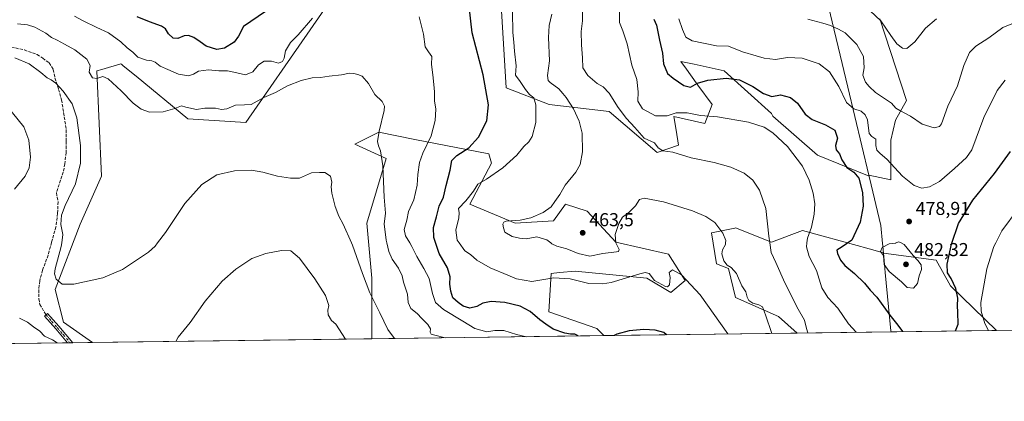
# Model space of a CAD drawing. Units: metres. Extents: x 590514 to 593972, y 4719770 to 4722128.
# Drawn here: x 592874 to 593402, y 4719770 to 4719974 of the extents above; entities that cross this region are included whole.
import ezdxf

# ---------------------------------------------------------------- set-up
doc = ezdxf.new("R2010")
doc.units = ezdxf.units.M
doc.header["$MEASUREMENT"] = 0
doc.linetypes.add('DGN Style 3', pattern=[2.307223458686699, 1.648016756204785, -0.6592067024819142])
doc.linetypes.add('DGN Style 4', pattern=[2.6384748266838614, 1.318413404963828, -0.6592067024819142, 0.001648016756204785, -0.6592067024819142])
for name, color, linetype, lineweight in [('Camino Cxs', 7, 'Continuous', 0), ('Camino eje', 30, 'DGN Style 4', 13), ('Comarca CxS', 21, 'Continuous', 0), ('Comunidad Autónoma CxS', 142, 'Continuous', 0), ('Cultivos herbáceos CxS', 92, 'Continuous', 0), ('Curva de nivel maestra', 30, 'Continuous', 30), ('Curva de nivel normal', 30, 'Continuous', 0), ('Matorral CxS', 135, 'Continuous', 0), ('Municipio', 91, 'Continuous', 13), ('Municipio CxS', 4, 'Continuous', 0), ('Provincia CxS', 1, 'Continuous', 0), ('Punto de cota en terreno', 7, 'Continuous', 0), ('Rótulo de punto de cota en terreno', 7, 'Continuous', 0), ('Senda', 7, 'DGN Style 3', 0), ('Suelo desnudo CxS', 253, 'Continuous', 0)]:
    doc.layers.add(name, color=color, linetype=linetype, lineweight=lineweight)
doc.styles.add('Style-Arial', font='txt')

# ---------------------------------------------------------------- blocks, each defined once
blk = doc.blocks.new('*U8')
at = {"layer": 'Matorral CxS', "color": 135, "linetype": 'Continuous', "lineweight": 0}
for points in [[(593115.4040000001, 4719875.3223, 454.6432999999961), (593139.7633999997, 4719865.059900001, 459.978099999993), (593160.2790000001, 4719866.3431, 460.5736999999936), (593166.6881999997, 4719875.321900001, 460.5671000000002), (593178.2281, 4719871.473300001, 461.5443999999989), (593193.6134000003, 4719854.797300001, 460.5902999999962), (593221.8197999997, 4719848.3825, 456.492499999993), (593230.7960999999, 4719834.272700001, 454.811400000006), (593223.1032999996, 4719827.8585, 453.6202999999951), (593210.2813999997, 4719835.5559, 454.7470999999932), (593171.8175999997, 4719839.404100001, 456.3464999999997), (593163.4914999995, 4719838.5711, 455.9002999999939), (593158.9952999996, 4719838.121099999, 456.0927999999985), (593157.7131000003, 4719817.597300001, 451.0124000000069), (593183.3558, 4719808.617900001, 451.1195000000008), (593187.1738, 4719804.797800001, 450.7602999999945), (593062.8355, 4719803.143100001, 432.4723999999987), (593062.8360000001, 4719835.5579, 435.5335000000051), (593060.2715999996, 4719865.060699999, 436.9364999999962), (593070.5698999995, 4719899.641100001, 440.2277000000031), (593053.8620999996, 4719907.3915, 438.1154999999999), (593059.1785000004, 4719910.0515, 438.6820000000008), (593066.6830000002, 4719913.806100001, 439.7036999999983), (593085.9153000005, 4719909.956900001, 443.1410999999935), (593125.6617999999, 4719902.2597, 452.0084000000061), (593126.9435999999, 4719897.1271, 453.6444999999949)], [(593257.7218000004, 4719862.4937, 461.4023000000016), (593276.9537000004, 4719854.7963, 465.0397999999987), (593293.6212999999, 4719861.2097, 468.5203000000038), (593324.7207000004, 4719852.4967, 475.7804000000033), (593326.0427000001, 4719852.126300001, 476.0430999999954), (593336.8816999998, 4719849.0897, 478.6429000000062), (593336.8971999995, 4719848.9319, 478.6791999999987), (593365.1971000005, 4719845.1987, 477.4728000000032), (593372.8443, 4719831.426300001, 476.5054999999993), (593397.4560000002, 4719807.596200001, 467.9814000000042), (593290.7561999997, 4719806.176200001, 463.1459999999934), (593280.7984999996, 4719815.030900001, 461.5084999999963), (593257.7211999996, 4719825.2929, 457.9450999999972), (593253.8743000003, 4719840.686100001, 458.9274000000005), (593247.4634999996, 4719843.2509, 457.9667999999947), (593244.8986000001, 4719859.927100001, 459.0657999999967), (593257.3185000002, 4719862.4121, 461.3187000000034), (593257.3228000002, 4719862.412900001, 461.3196000000025), (593257.3268999998, 4719862.413699999, 461.3205000000017)]]:
    blk.add_polyline3d(points, close=True, dxfattribs=at)
blk = doc.blocks.new('*U12')
at = {"layer": 'Cultivos herbáceos CxS', "color": 92, "linetype": 'Continuous', "lineweight": 0}
for points in [[(593625.9709999999, 4719810.6372, 459.6913999999961), (593397.4560000002, 4719807.596200001, 467.9814000000042), (593372.8443, 4719831.426300001, 476.5054999999993), (593365.1971000005, 4719845.1987, 477.4728000000032), (593336.8971999995, 4719848.9319, 478.6791999999987), (593336.8816999998, 4719849.0897, 478.6429000000062), (593326.0427000001, 4719852.126300001, 476.0430999999954), (593324.7207000004, 4719852.4967, 475.7804000000033), (593293.6212999999, 4719861.2097, 468.5203000000038), (593276.9537000004, 4719854.7963, 465.0397999999987), (593257.7218000004, 4719862.4937, 461.4023000000016), (593257.3268999998, 4719862.413699999, 461.3205000000017), (593257.3228000002, 4719862.412900001, 461.3196000000025), (593257.3185000002, 4719862.4121, 461.3187000000034), (593244.8986000001, 4719859.927100001, 459.0657999999967), (593247.4634999996, 4719843.2509, 457.9667999999947), (593253.8743000003, 4719840.686100001, 458.9274000000005), (593257.7211999996, 4719825.2929, 457.9450999999972), (593280.7984999996, 4719815.030900001, 461.5084999999963), (593290.7561999997, 4719806.176200001, 463.1459999999934), (593187.1738, 4719804.797800001, 450.7602999999945), (593183.3558, 4719808.617900001, 451.1195000000008), (593157.7131000003, 4719817.597300001, 451.0124000000069), (593158.9952999996, 4719838.121099999, 456.0927999999985), (593163.4914999995, 4719838.5711, 455.9002999999939), (593171.8175999997, 4719839.404100001, 456.3464999999997), (593210.2813999997, 4719835.5559, 454.7470999999932), (593223.1032999996, 4719827.8585, 453.6202999999951), (593230.7960999999, 4719834.272700001, 454.811400000006), (593221.8197999997, 4719848.3825, 456.492499999993), (593193.6134000003, 4719854.797300001, 460.5902999999962), (593178.2281, 4719871.473300001, 461.5443999999989), (593166.6881999997, 4719875.321900001, 460.5671000000002), (593160.2790000001, 4719866.3431, 460.5736999999936), (593139.7633999997, 4719865.059900001, 459.978099999993), (593115.4040000001, 4719875.3223, 454.6432999999961), (593126.9435999999, 4719897.1271, 453.6444999999949), (593125.6617999999, 4719902.2597, 452.0084000000061), (593085.9153000005, 4719909.956900001, 443.1410999999935), (593066.6830000002, 4719913.806100001, 439.7036999999983), (593059.1785000004, 4719910.0515, 438.6820000000008), (593053.8620999996, 4719907.3915, 438.1154999999999), (593070.5698999995, 4719899.641100001, 440.2277000000031), (593060.2715999996, 4719865.060699999, 436.9364999999962), (593062.8360000001, 4719835.5579, 435.5335000000051), (593062.8355, 4719803.143100001, 432.4723999999987), (592913.3496000003, 4719801.1538, 432.7780999999959), (592897.8548999997, 4719812.0385, 432.2728000000062), (592893.2768999999, 4719829.4989, 434.2716999999975), (592906.6639, 4719864.5187, 436.2960000000021), (592918.2032000005, 4719890.1733, 437.281799999997), (592915.6398999998, 4719946.6139, 440.0090999999957), (592918.3202999998, 4719947.418500001, 440.6839000000036), (592928.4607999995, 4719950.462099999, 442.1141000000061), (592928.9892999995, 4719950.028100001, 442.104800000001), (592929.8151000004, 4719949.3499, 442.0875999999989), (592936.6231000006, 4719943.754699999, 441.9076999999961), (592964.3602, 4719920.958699999, 439.5694999999978), (592995.3493999997, 4719918.9749, 438.0084999999963), (593064.3685999997, 4720018.4473, 449.8692000000011)], [(593129.3387000002, 4720028.908700001, 455.8668000000035), (593134.8850999996, 4719937.632300001, 451.7617000000028), (593157.9641000004, 4719928.653100001, 456.4189999999944), (593190.0176999997, 4719924.804500001, 463.772100000002), (593215.6595000001, 4719902.9965, 464.1637999999948), (593227.1995000001, 4719906.8453, 466.7168999999994), (593225.8705000002, 4719914.821699999, 468.8000000000029), (593224.6338000001, 4719922.238100001, 470.334799999997), (593241.3025000002, 4719918.3891, 469.4572000000044), (593245.1498999996, 4719928.652100001, 472.7195999999968), (593237.4562999997, 4719938.914100001, 475.2372999999934), (593230.5701000001, 4719948.757300001, 476.9241999999941), (593229.3860999999, 4719950.4495, 476.9470000000001), (593228.4823000003, 4719951.7413, 476.9418000000006), (593235.5268999999, 4719950.174900001, 477.3062000000064), (593251.5610999997, 4719946.610099999, 476.457899999994), (593276.9188000001, 4719923.7753, 472.0063999999985), (593277.7392999995, 4719922.339299999, 471.7348999999958), (593301.5903000003, 4719901.565300001, 471.5739000000031), (593329.1851000005, 4719890.1589, 476.1285999999964), (593329.056, 4719890.7029, 476.1984999999986), (593329.0417, 4719890.7621, 476.2060999999958), (593329.0409000004, 4719890.7653, 476.2065000000002), (593340.9309, 4719888.2631, 478.1432999999961), (593340.9313000003, 4719909.521700001, 481.4410999999964), (593343.2927999999, 4719920.1511, 483.0510000000068), (593349.1988000004, 4719930.781099999, 487.8476999999984), (593335.0262000002, 4719974.479699999, 489.9152999999933)]]:
    blk.add_polyline3d(points, dxfattribs=at)
blk = doc.blocks.new('5PATER')
at = {"layer": 'Suelo desnudo CxS', "linetype": 'Continuous', "lineweight": 0}
h = blk.add_hatch(color=51, dxfattribs=at)
edge = h.paths.add_edge_path()
edge.add_ellipse((0, 0), major_axis=(-0.1095731443231308, -0.1110710700762829), ratio=0.9994222409660322, start_angle=0, end_angle=360)

msp = doc.modelspace()

# ---------------------------------------------------------------- linework, layer by layer
at = {"layer": 'Camino Cxs', "color": 7, "linetype": 'Continuous', "lineweight": 0, "extrusion": (-0.1688177484618559, -0.002246814666666362, 0.9856447228226423), "elevation": -110270.79908155, "flags": 128}
msp.add_lwpolyline([(-4711492.741687888, 646321.8956535904), (-4711492.741687887, 646318.9910029991)], dxfattribs=at)
at = {"layer": 'Camino Cxs', "color": 7, "linetype": 'Continuous', "lineweight": 0}
msp.add_polyline3d([(592902.7791999998, 4719801.0131, 432.4391000000033), (592899.9166000001, 4719800.975000001, 431.9486000000034), (592899.9101, 4719800.9801, 431.9487999999984), (592893.6001000004, 4719808.370100001, 432.8227999999945), (592887.6101000002, 4719815.2301, 432.8190999999933), (592888.4301000005, 4719815.987500001, 432.7287000000069), (592889.2701000003, 4719816.6801, 432.664499999999), (592895.2801000001, 4719809.8101, 432.5681000000041), (592902.7701000003, 4719801.020099999, 432.4380999999995)], close=True, dxfattribs=at)
msp.add_polyline3d([(592899.9166000001, 4719800.975099999, 431.9486999999936), (592899.9101, 4719800.9801, 431.9487999999984), (592893.6001000004, 4719808.370100001, 432.8227999999945), (592887.6101000002, 4719815.2301, 432.8190999999933), (592888.4301000005, 4719815.987500001, 432.7287000000069), (592889.2701000003, 4719816.6801, 432.664499999999), (592895.2801000001, 4719809.8101, 432.5681000000041), (592902.7701000003, 4719801.020099999, 432.4380999999995), (592902.7792999997, 4719801.0132, 432.4391000000033)], dxfattribs=at)
at = {"layer": 'Camino eje', "color": 30, "linetype": 'DGN Style 4', "lineweight": 13}
msp.add_polyline3d([(592888.4301000005, 4719815.987500001, 432.7287000000069), (592891.4351000005, 4719812.5251, 432.7330999999977), (592894.4401000004, 4719809.090100001, 432.6848000000027), (592897.5950999996, 4719805.395099999, 432.1447999999946), (592901.3400999998, 4719801.0001, 432.1733999999997), (592901.3477999996, 4719800.994100001, 432.1731)], dxfattribs=at)
at = {"layer": 'Comarca CxS', "color": 21, "linetype": 'Continuous', "lineweight": 0, "flags": 128}
msp.add_lwpolyline([(593340.9654349973, 4719806.844401509), (590543.780000683, 4719769.619982773), (590513.5900006826, 4722082.889982748), (592438.4046138488, 4722108.502333008), (593929.2400007085, 4722128.339982749), (593948.2718763074, 4720723.12178201), (593960.570000709, 4719815.08998277)], close=True, dxfattribs=at)
at = {"layer": 'Comunidad Autónoma CxS', "color": 142, "linetype": 'Continuous', "lineweight": 0, "flags": 128}
msp.add_lwpolyline([(593340.9654349973, 4719806.844401509), (590543.780000683, 4719769.619982773), (590513.5900006826, 4722082.889982748), (592438.4046138488, 4722108.502333008), (593929.2400007085, 4722128.339982749), (593948.2718763074, 4720723.12178201), (593960.570000709, 4719815.08998277)], close=True, dxfattribs=at)
at = {"layer": 'Cultivos herbáceos CxS', "color": 92, "linetype": 'Continuous', "lineweight": 0, "extrusion": (0.03624744215862475, 0.0004823845100806386, 0.9993427291185651), "elevation": 24253.57584780739, "flags": 128}
msp.add_lwpolyline([(4711493.407484718, -655931.468276072), (4711493.407484717, -655702.7827329913)], dxfattribs=at)
at = {"layer": 'Cultivos herbáceos CxS', "color": 92, "linetype": 'Continuous', "lineweight": 0, "extrusion": (-0.1187068799084239, -0.001579781815560313, 0.9929280844813598), "elevation": -77424.0878346555, "flags": 128}
msp.add_lwpolyline([(-4711493.302391846, 651460.550465907), (-4711493.302391846, 651356.2211857407)], dxfattribs=at)
at = {"layer": 'Cultivos herbáceos CxS', "color": 92, "linetype": 'Continuous', "lineweight": 0, "extrusion": (0.002044642524622193, 2.721067231106855e-05, 0.9999979093460776), "elevation": 1773.502005581377, "flags": 128}
msp.add_lwpolyline([(593060.7114789544, 4719803.096589138), (592911.2252663744, 4719801.107189137)], dxfattribs=at)
at = {"layer": 'Cultivos herbáceos CxS', "color": 92, "linetype": 'Continuous', "lineweight": 0}
for points in [[(593335.0262000002, 4719974.479699999, 489.9152999999933), (593349.1988000004, 4719930.781099999, 487.8476999999984), (593343.2927999999, 4719920.1511, 483.0510000000068), (593340.9313000003, 4719909.521700001, 481.4410999999964), (593340.9309, 4719888.2631, 478.1432999999961), (593329.0409000004, 4719890.7653, 476.2065000000002), (593329.0417, 4719890.7621, 476.2060999999958), (593329.056, 4719890.7029, 476.1984999999986), (593329.1851000005, 4719890.1589, 476.1285999999964), (593301.5903000003, 4719901.565300001, 471.5739000000031), (593277.7392999995, 4719922.339299999, 471.7348999999958), (593276.9188000001, 4719923.7753, 472.0063999999985), (593251.5610999997, 4719946.610099999, 476.457899999994), (593235.5268999999, 4719950.174900001, 477.3062000000064), (593228.4823000003, 4719951.7413, 476.9418000000006), (593229.3860999999, 4719950.4495, 476.9470000000001), (593230.5701000001, 4719948.757300001, 476.9241999999941), (593237.4562999997, 4719938.914100001, 475.2372999999934), (593245.1498999996, 4719928.652100001, 472.7195999999968), (593241.3025000002, 4719918.3891, 469.4572000000044), (593224.6338000001, 4719922.238100001, 470.334799999997), (593225.8705000002, 4719914.821699999, 468.8000000000029), (593227.1995000001, 4719906.8453, 466.7168999999994), (593215.6595000001, 4719902.9965, 464.1637999999948), (593190.0176999997, 4719924.804500001, 463.772100000002), (593157.9641000004, 4719928.653100001, 456.4189999999944), (593134.8850999996, 4719937.632300001, 451.7617000000028), (593129.3387000002, 4720028.908700001, 455.8668000000035)], [(593064.3685999997, 4720018.4473, 449.8692000000011), (592995.3493999997, 4719918.9749, 438.0084999999963), (592964.3602, 4719920.958699999, 439.5694999999978), (592936.6231000006, 4719943.754699999, 441.9076999999961), (592929.8151000004, 4719949.3499, 442.0875999999989), (592928.9892999995, 4719950.028100001, 442.104800000001), (592928.4607999995, 4719950.462099999, 442.1141000000061), (592918.3202999998, 4719947.418500001, 440.6839000000036), (592915.6398999998, 4719946.6139, 440.0090999999957), (592918.2032000005, 4719890.1733, 437.281799999997), (592906.6639, 4719864.5187, 436.2960000000021), (592893.2768999999, 4719829.4989, 434.2716999999975), (592897.8548999997, 4719812.0385, 432.2728000000062), (592913.3493999997, 4719801.153899999, 432.7780999999959)], [(593187.1737000003, 4719804.797900001, 450.7603999999993), (593183.3558, 4719808.617900001, 451.1195000000008), (593157.7131000003, 4719817.597300001, 451.0124000000069), (593158.9952999996, 4719838.121099999, 456.0927999999985), (593163.4914999995, 4719838.5711, 455.9002999999939), (593171.8175999997, 4719839.404100001, 456.3464999999997), (593210.2813999997, 4719835.5559, 454.7470999999932), (593223.1032999996, 4719827.8585, 453.6202999999951), (593230.7960999999, 4719834.272700001, 454.811400000006), (593221.8197999997, 4719848.3825, 456.492499999993), (593193.6134000003, 4719854.797300001, 460.5902999999962), (593178.2281, 4719871.473300001, 461.5443999999989), (593166.6881999997, 4719875.321900001, 460.5671000000002), (593160.2790000001, 4719866.3431, 460.5736999999936), (593139.7633999997, 4719865.059900001, 459.978099999993), (593115.4040000001, 4719875.3223, 454.6432999999961), (593126.9435999999, 4719897.1271, 453.6444999999949), (593125.6617999999, 4719902.2597, 452.0084000000061), (593085.9153000005, 4719909.956900001, 443.1410999999935), (593066.6830000002, 4719913.806100001, 439.7036999999983), (593059.1785000004, 4719910.0515, 438.6820000000008), (593053.8620999996, 4719907.3915, 438.1154999999999), (593070.5698999995, 4719899.641100001, 440.2277000000031), (593060.2715999996, 4719865.060699999, 436.9364999999962), (593062.8360000001, 4719835.5579, 435.5335000000051), (593062.8355, 4719803.143200001, 432.4725000000035)], [(593397.4559000004, 4719807.5963, 467.9814999999944), (593372.8443, 4719831.426300001, 476.5054999999993), (593365.1971000005, 4719845.1987, 477.4728000000032), (593336.8971999995, 4719848.9319, 478.6791999999987), (593336.8816999998, 4719849.0897, 478.6429000000062), (593326.0427000001, 4719852.126300001, 476.0430999999954), (593324.7207000004, 4719852.4967, 475.7804000000033), (593293.6212999999, 4719861.2097, 468.5203000000038), (593276.9537000004, 4719854.7963, 465.0397999999987), (593257.7218000004, 4719862.4937, 461.4023000000016), (593257.3268999998, 4719862.413699999, 461.3205000000017), (593257.3228000002, 4719862.412900001, 461.3196000000025), (593257.3185000002, 4719862.4121, 461.3187000000034), (593244.8986000001, 4719859.927100001, 459.0657999999967), (593247.4634999996, 4719843.2509, 457.9667999999947), (593253.8743000003, 4719840.686100001, 458.9274000000005), (593257.7211999996, 4719825.2929, 457.9450999999972), (593280.7984999996, 4719815.030900001, 461.5084999999963), (593290.7560000002, 4719806.176300001, 463.1459999999934)]]:
    msp.add_polyline3d(points, dxfattribs=at)
at = {"layer": 'Curva de nivel maestra', "color": 30, "linetype": 'Continuous', "lineweight": 30, "flags": 128}
for points, elevation in [([(593173.4212999997, 4719804.615), (593171.6799999997, 4719805.600099999), (593169.3499999996, 4719805.670100001), (593166.3300000001, 4719806.0801), (593160.0499999998, 4719808.340100001), (593156.1900000004, 4719810.9301), (593152.8899999997, 4719813.270099999), (593147.7000000002, 4719817.690099999), (593142.4400000004, 4719820.6601), (593134.1699999999, 4719822.620100001), (593126.7599999999, 4719823.040100001), (593122.29, 4719822.210100001), (593119.0800000001, 4719820.460100001), (593115.3700000001, 4719819.5101), (593111.8300000001, 4719820.670100001), (593109.2300000006, 4719822.630100001), (593106.29, 4719825.030099999), (593105.3099999996, 4719828.540100001), (593104.6600000003, 4719832.420100001), (593104.9500000002, 4719836.350099999), (593103.5, 4719841.0701), (593098.9600000001, 4719848.7501), (593096.1799999997, 4719857.420100001), (593095.9900000002, 4719862.7501), (593097.5800000001, 4719868.420100001), (593098.8899999997, 4719874.1501), (593101.2699999996, 4719879.0001), (593102.6799999997, 4719885.1501), (593104.7800000003, 4719893.530099999), (593105.6799999997, 4719898.620100001), (593108.3600000005, 4719901.370100001), (593114.7999999998, 4719905.340100001), (593120.1100000005, 4719911.210100001), (593124.5099999999, 4719919.840100001), (593125.4100000003, 4719928.4801), (593122.6200000001, 4719944.470100001), (593116.7199999997, 4719966.9801), (593115.04, 4719981.210100001)], 450), ([(593005.9000000004, 4719978.540100001), (592994.1900000004, 4719970.4001), (592991.4299999997, 4719965.1601), (592989.1399999997, 4719962.040100001), (592984.0300000003, 4719958.8201), (592979.8899999997, 4719958.120100001), (592974.25, 4719959.800100001), (592971.04, 4719962.130100001), (592967.5800000001, 4719964.440099999), (592964.7800000003, 4719965.540100001), (592962.3600000005, 4719965.4001), (592958.9299999997, 4719963.970100001), (592956.4800000006, 4719964.140100001), (592953.9600000001, 4719966.470100001), (592952.4500000002, 4719969.110099999), (592950.2699999996, 4719970.640100001), (592943.8899999997, 4719972.880100001), (592937.1600000003, 4719975.6601)], 450), ([(593213.8600000005, 4719974.4001), (593215.3899999997, 4719971.0801), (593217.0499999998, 4719963.020099999), (593218.5999999996, 4719956.190099999), (593219.0899999999, 4719950.340100001), (593221.1799999997, 4719945.220100001), (593224.2599999999, 4719942.7301), (593230.0300000003, 4719938.7401), (593233.5999999996, 4719937.860099999), (593237.3499999996, 4719940.120100001), (593242.7800000003, 4719941.600099999), (593252.7199999997, 4719942.6501), (593259.7800000003, 4719941.840100001), (593266.9400000004, 4719938.340100001), (593272.7199999997, 4719934.450099999), (593277.2000000002, 4719932.9301), (593281.7599999999, 4719933.780099999), (593287.0800000001, 4719932.420100001), (593290.8300000001, 4719929.420100001), (593294.9699999997, 4719923.530099999), (593298.79, 4719920.540100001), (593305.9100000003, 4719917.790100001), (593310.8399999999, 4719914.8201), (593312.3799999999, 4719910.550100001), (593311.2000000002, 4719906.7501), (593311.5099999999, 4719904.420100001), (593313.4000000004, 4719902.2301), (593314.6100000005, 4719898.950099999), (593317.3799999999, 4719894.800100001), (593321.0999999996, 4719892.4301), (593323.7699999996, 4719889.200099999), (593325.6799999997, 4719881.5101), (593326.1100000005, 4719874.140100001), (593324.4400000004, 4719865.540100001), (593319.9900000002, 4719856.030099999), (593314.7800000003, 4719852.4101), (593311.9500000002, 4719850.540100001), (593312.3899999997, 4719848.800100001), (593313.8899999997, 4719845.300100001), (593316.2100000001, 4719842.290100001), (593321.4199999999, 4719838.1601), (593326.8099999996, 4719832.850099999), (593329.8300000001, 4719829.2401), (593333.3200000003, 4719825.380100001), (593340.4100000003, 4719815.8201), (593344.6799999997, 4719810.4101), (593347.0599999996, 4719806.970100001), (593347.1843999998, 4719806.927400001)], 475), ([(593375.5592, 4719807.305000001), (593376.8799999999, 4719810.970100001), (593376.8399999999, 4719817.4001), (593376.54, 4719820.7601), (593376.7999999998, 4719824.8301), (593375.7699999996, 4719830.040100001), (593373.1100000005, 4719835.4301), (593371.2699999996, 4719838.440099999), (593371.0199999996, 4719843.1501), (593373.3799999999, 4719853.840100001), (593377.1799999997, 4719864.8101), (593384.8600000005, 4719877.370100001), (593396.4100000003, 4719891.6601), (593405, 4719903.470100001)], 475), ([(593220.6864, 4719805.244000001), (593219.3799999999, 4719806.460100001), (593214.6500000004, 4719807.7301), (593208.6200000001, 4719808.030099999), (593200.7300000006, 4719807.3101), (593194.1900000004, 4719805.630100001), (593192.6465999996, 4719804.870800001)], 450), ([(593220.6867000004, 4719805.243799999), (593220.6864, 4719805.244000001)], 450), ([(593347.1843999998, 4719806.927400001), (593347.1851000005, 4719806.927200001)], 475), ([(593173.4216999998, 4719804.614800001), (593173.4212999997, 4719804.615)], 450), ([(593192.6465999996, 4719804.870800001), (593192.6462000003, 4719804.8706)], 450)]:
    msp.add_lwpolyline(points, dxfattribs=dict(at, elevation=elevation))
at = {"layer": 'Curva de nivel normal', "color": 30, "linetype": 'Continuous', "lineweight": 0, "flags": 128}
for points, elevation in [([(593175.7800000003, 4719980.1601), (593175.7100000001, 4719973.4001), (593175.0999999996, 4719967.8201), (593175.2300000006, 4719960.540100001), (593175.8099999996, 4719953.5801), (593175.9199999999, 4719948.3101), (593178.5199999996, 4719944.2401), (593183.6100000005, 4719939.9001), (593186.8399999999, 4719938.0701), (593189.9400000004, 4719934.7601), (593194.8899999997, 4719926.960100001), (593199.3799999999, 4719921.050100001), (593203.79, 4719916.2601), (593208.7999999998, 4719910.540100001), (593214.2999999998, 4719908.0601), (593216.2800000003, 4719905.360099999), (593218.8499999996, 4719903.8301), (593224.2000000002, 4719903.1601), (593234.0199999996, 4719900.130100001), (593246.3399999999, 4719897.520099999), (593255.2599999999, 4719895.050100001), (593262.3099999996, 4719891.850099999), (593266.9800000006, 4719888.0601), (593270.5499999998, 4719882.800100001), (593273.8600000005, 4719872.940099999), (593275.4600000001, 4719858.090100001), (593276.0355000002, 4719854.462900001), (593276.8499999996, 4719849.3301), (593279.3399999999, 4719844.0701), (593284.1200000001, 4719833.050100001), (593291.29, 4719819.040100001), (593294.5599999996, 4719813.020099999), (593295.7300000006, 4719808.600099999), (593296.4254999999, 4719806.251700001)], 465), ([(592903.6200000001, 4719976.0001), (592908.29, 4719973.5001), (592915.5999999996, 4719969.870100001), (592921.8700000001, 4719967.0801), (592928.4299999997, 4719962.2501), (592931.9199999999, 4719958.9301), (592935, 4719956.7401), (592937.5599999996, 4719954.020099999), (592942.29, 4719952.300100001), (592945.1699999999, 4719952.0801), (592946.9000000004, 4719951.3101), (592949.5800000001, 4719949.140100001), (592953.7000000002, 4719947.340100001), (592959.3700000001, 4719944.840100001), (592964.7000000002, 4719944.040100001), (592967.3700000001, 4719944.8101), (592970.04, 4719946.5001), (592975.3700000001, 4719947.120100001), (592981.04, 4719946.700099999), (592985.5999999996, 4719946.600099999), (592990.6100000005, 4719945.640100001), (592995.2599999999, 4719944.520099999), (592999.2000000002, 4719946.110099999), (593002.2999999998, 4719949.890100001), (593005.2999999998, 4719951.840100001), (593009.0999999996, 4719951.800100001), (593012.9199999999, 4719950.860099999), (593015.1299999999, 4719951.7401), (593015.9400000004, 4719953.540100001), (593016.6399999997, 4719957.3301), (593019.3399999999, 4719961.800100001), (593023.4199999999, 4719965.9301), (593031.2199999997, 4719974.880100001)], 445), ([(593088.2300000006, 4719975.620100001), (593090.6100000005, 4719966.370100001), (593091.4299999997, 4719959.440099999), (593093.3399999999, 4719956.9001), (593094.9800000006, 4719954.3201), (593094.8099999996, 4719950.110099999), (593095.6600000003, 4719944.520099999), (593096.1100000005, 4719939.4001), (593096.5300000003, 4719935.440099999), (593096.5199999996, 4719930.640100001), (593097.2100000001, 4719926.0801), (593096.8899999997, 4719920.090100001), (593094.7199999997, 4719911.890100001), (593090.2400000002, 4719902.640100001), (593088.4699999997, 4719897.5601), (593087.5599999996, 4719891.090100001), (593087.2400000002, 4719885.5001), (593085.4500000002, 4719877.470100001), (593082.4900000002, 4719871.220100001), (593081.6299999999, 4719866.690099999), (593080.2000000002, 4719861.590100001), (593080.8600000005, 4719858.2501), (593083.1966000004, 4719854.462900001), (593084.4199999999, 4719852.4801), (593087.0700000003, 4719847.130100001), (593090.7300000006, 4719840.690099999), (593093.6900000004, 4719835.350099999), (593095.3600000005, 4719827.420100001), (593097.0999999996, 4719822.630100001), (593101.2999999998, 4719818.8201), (593111.6900000004, 4719812.600099999), (593118.0300000003, 4719808.590100001), (593124.5700000003, 4719806.9001), (593128.8700000001, 4719807.540100001), (593133.6900000004, 4719807.5801), (593140.4100000003, 4719805.440099999), (593145.7304999996, 4719804.246300001)], 445), ([(593138.2699999996, 4719978.220100001), (593138.3799999999, 4719967.270099999), (593139.0300000003, 4719962.0801), (593139.4000000004, 4719957.2301), (593140.1399999997, 4719949.3301), (593139.9199999999, 4719944.4301), (593142.3600000005, 4719941.030099999), (593145.2000000002, 4719936.630100001), (593147.4400000004, 4719933.9801), (593149.6399999997, 4719932.2401), (593150.7999999998, 4719928.450099999), (593150.7400000002, 4719919.0101), (593148.8200000003, 4719911.460100001), (593147.0300000003, 4719908.590100001), (593144.2599999999, 4719906.0601), (593140.5, 4719901.520099999), (593133.0300000003, 4719894.7401), (593124.3600000005, 4719888.6801), (593119.7599999999, 4719885.970100001), (593117.2999999998, 4719882.170100001), (593113.2300000006, 4719877.0701), (593109.3399999999, 4719872.8301), (593109.6500000004, 4719870.520099999), (593109.54, 4719867.880100001), (593107.8600000005, 4719861.380100001), (593108.6100000005, 4719855.9101), (593109.6776000002, 4719854.462900001), (593112.7999999998, 4719850.2301), (593115.7100000001, 4719848.210100001), (593119.1500000004, 4719845.3201), (593126.2199999997, 4719841.100099999), (593135.6900000004, 4719837.2401), (593140.4199999999, 4719835.1501), (593148.6299999999, 4719833.860099999), (593160.4000000004, 4719835.800100001), (593169.1799999997, 4719835.2301), (593179.2199999997, 4719832.800100001), (593186.5099999999, 4719832.550100001), (593191.0199999996, 4719833.3301), (593206.4000000004, 4719837.9001), (593209.2300000006, 4719838.600099999), (593211.5199999996, 4719838.040100001), (593214.3600000005, 4719834.390100001), (593220.1699999999, 4719831.0701), (593221.3300000001, 4719830.870100001), (593222.2699999996, 4719832.030099999), (593222.6399999997, 4719835.9801), (593222.2300000006, 4719838.700099999), (593224.0099999999, 4719839.9901), (593228.6799999997, 4719837.4101), (593238.6799999997, 4719826.670100001), (593253.6398, 4719805.6823)], 455), ([(593159.2400000002, 4719976.950099999), (593157.9000000004, 4719970.960100001), (593157.6100000005, 4719964.4801), (593157.9900000002, 4719951.940099999), (593156.9800000006, 4719944.170100001), (593157.4100000003, 4719941.460100001), (593158.3499999996, 4719940.350099999), (593163.0199999996, 4719937.0601), (593165.1600000003, 4719934.550100001), (593166.9400000004, 4719932.3301), (593170.8399999999, 4719926.2501), (593174, 4719919.6801), (593175.5, 4719913.2401), (593175.6799999997, 4719903.280099999), (593174.5800000001, 4719896.4001), (593172.2199999997, 4719892.4001), (593166.4600000001, 4719885.4101), (593163.6900000004, 4719880.450099999), (593161, 4719876.6501), (593158.9000000004, 4719873.7401), (593154.6799999997, 4719870.770099999), (593148.0199999996, 4719867.860099999), (593142.3499999996, 4719866.600099999), (593134.9400000004, 4719866.090100001), (593133.6600000003, 4719865.6601), (593133.0599999996, 4719864.470100001), (593133.4600000001, 4719862.600099999), (593134.2199999997, 4719860.280099999), (593138.1500000004, 4719857.880100001), (593142.0199999996, 4719857.0801), (593145.6299999999, 4719856.700099999), (593151.2800000003, 4719857.6801), (593156.5800000001, 4719856.210100001), (593158.7759999996, 4719854.462900001), (593159.3200000003, 4719854.030099999), (593162.0199999996, 4719852.7301), (593167.3499999996, 4719851.3301), (593173.3899999997, 4719848.8301), (593179.6299999999, 4719847.4101), (593186.5599999996, 4719848.840100001), (593193.8899999997, 4719849.720100001), (593195.0599999996, 4719849.960100001), (593195.3399999999, 4719850.970100001), (593193.6799999997, 4719854.450099999), (593193.6787999999, 4719854.462900001), (593193.25, 4719858.9801), (593195.1399999997, 4719864.960100001), (593197.1600000003, 4719868.300100001), (593200.5700000003, 4719870.7501), (593204.2100000001, 4719874.420100001), (593206.29, 4719877.800100001), (593208.7199999997, 4719878.5001), (593219.1500000004, 4719876.4001), (593234.6100000005, 4719871.720100001), (593241.75, 4719868.640100001), (593246.5499999998, 4719865.390100001), (593250.8700000001, 4719859.720100001), (593252.4699999997, 4719855.8201), (593252.3684, 4719854.462900001), (593252.2999999998, 4719853.550100001), (593250.7100000001, 4719850.790100001), (593250.3700000001, 4719848.630100001), (593251.3799999999, 4719844.870100001), (593253.25, 4719842.5601), (593255.4500000002, 4719841.380100001), (593258.1799999997, 4719838.1501), (593261.1100000005, 4719831.5701), (593263.1699999999, 4719828.2601), (593263.9299999997, 4719825.350099999), (593264.8499999996, 4719823.600099999), (593267.04, 4719822.130100001), (593270.1200000001, 4719821.380100001), (593272.1600000003, 4719820.270099999), (593273.8300000001, 4719815.880100001), (593277.1124999998, 4719805.994700001)], 460), ([(593322.3552000001, 4719806.596799999), (593318.29, 4719811.0801), (593312.5199999996, 4719819.540100001), (593307.0899999999, 4719825.3201), (593303.9800000006, 4719830.390100001), (593301, 4719839.7501), (593297.2199999997, 4719847.290100001), (593295.6600000003, 4719852.380100001), (593295.9047999998, 4719854.462900001), (593296.2100000001, 4719857.0601), (593298.4400000004, 4719862.8301), (593299.8700000001, 4719869.920100001), (593300.1500000004, 4719875.440099999), (593299.3200000003, 4719881.0701), (593297.2199999997, 4719888.090100001), (593293.4800000006, 4719895.520099999), (593285.4699999997, 4719906.170100001), (593277.7199999997, 4719913.540100001), (593273, 4719916.550100001), (593264.6900000004, 4719919.100099999), (593248.0099999999, 4719922.030099999), (593239.0199999996, 4719922.7501), (593231.7300000006, 4719924.190099999), (593225.8600000005, 4719924.090100001), (593221.0599999996, 4719922.5101), (593214.9100000003, 4719922.4901), (593207.8700000001, 4719926.280099999), (593205.4199999999, 4719930.5001), (593205.5999999996, 4719935.380100001), (593204.7599999999, 4719942.040100001), (593202.1600000003, 4719949.7401), (593199.5899999999, 4719961.190099999), (593197.3799999999, 4719968.100099999), (593195.5800000001, 4719972.640100001), (593195.5099999999, 4719978.9001)], 470), ([(593227.3399999999, 4719974.5801), (593229.3300000001, 4719968.7401), (593231.0300000003, 4719964.780099999), (593234.5199999996, 4719962.690099999), (593247.5499999998, 4719960.130100001), (593253.9100000003, 4719959.860099999), (593261.4500000002, 4719956.850099999), (593268.6900000004, 4719954.7601), (593273.0199999996, 4719953.4001), (593279.1600000003, 4719952.7501), (593285.6200000001, 4719953.770099999), (593293.4600000001, 4719953.470100001), (593302.4299999997, 4719950.5001), (593308.0099999999, 4719946.0801), (593313.0999999996, 4719938.2301), (593317.0599999996, 4719929.700099999), (593321.0300000003, 4719926.300100001), (593325.0300000003, 4719925.100099999), (593327.1399999997, 4719923.170100001), (593328.3099999996, 4719920.420100001), (593329.29, 4719913.040100001), (593330.6900000004, 4719911.440099999), (593332.79, 4719909.9801), (593332.8899999997, 4719906.7301), (593333.3600000005, 4719904.210100001), (593335.0899999999, 4719902.3201), (593338.6900000004, 4719899.370100001), (593347.04, 4719890.270099999), (593353.3499999996, 4719885.280099999), (593357.4000000004, 4719883.8201), (593361.5, 4719884.460100001), (593366.8799999999, 4719887.390100001), (593375, 4719894.390100001), (593381.4600000001, 4719900.2401), (593384.3099999996, 4719904.290100001), (593390.6799999997, 4719921.720100001), (593397.8300000001, 4719936.220100001), (593402.0599999996, 4719941.620100001)], 480), ([(593296.4699999997, 4719974.3101), (593304.5, 4719972.200099999), (593308.6500000004, 4719970.950099999), (593312.8700000001, 4719968.9101), (593316.3499999996, 4719966.960100001), (593322.5999999996, 4719960.7601), (593326.2999999998, 4719954.3301), (593326.5499999998, 4719948.360099999), (593325.8600000005, 4719944.280099999), (593327.2199999997, 4719940.630100001), (593329.2699999996, 4719938.340100001), (593332.6399999997, 4719935.0601), (593341.1600000003, 4719929.300100001), (593343.5800000001, 4719926.610099999), (593345.7599999999, 4719925.4901), (593351.3600000005, 4719922.300100001), (593357.5800000001, 4719918.0601), (593364.0300000003, 4719916.1801), (593366.8600000005, 4719916.770099999), (593367.9299999997, 4719918.2401), (593371.4800000006, 4719927.780099999), (593376.6600000003, 4719938.670100001), (593379.9699999997, 4719949.550100001), (593383.0700000003, 4719956.4801), (593386.3300000001, 4719959.860099999), (593393.2800000003, 4719964.390100001), (593400.7800000003, 4719969.8201), (593407.4199999999, 4719972.5601)], 485), ([(593329.7300000006, 4719978.800100001), (593335.4299999997, 4719973.5001), (593340.7999999998, 4719965.530099999), (593344.1200000001, 4719961.190099999), (593347.0800000001, 4719958.8101), (593349.5, 4719958.720100001), (593353.7000000002, 4719962.280099999), (593359.5, 4719969.550100001), (593365.4199999999, 4719974.540100001)], 490), ([(592873.0899999999, 4719971.7601), (592878.5599999996, 4719971.2401), (592882.3799999999, 4719970.120100001), (592888.3399999999, 4719966.800100001), (592891.4000000004, 4719964.440099999), (592894.4699999997, 4719963.1601), (592898.2800000003, 4719961.0001), (592903.8399999999, 4719957.940099999), (592910.3600000005, 4719952.960100001), (592912.1200000001, 4719949.450099999), (592911.5999999996, 4719945.960100001), (592913.2999999998, 4719942.9801), (592915.7100000001, 4719942.5601), (592918.8899999997, 4719943.6601), (592921.6799999997, 4719942.3201), (592928.6100000005, 4719935.970100001), (592935.0599999996, 4719929.340100001), (592939.3700000001, 4719926.050100001), (592943.9199999999, 4719924.550100001), (592951.0999999996, 4719924.720100001), (592957.3899999997, 4719926.420100001), (592960.9400000004, 4719927.9001), (592963.2800000003, 4719927.170100001), (592968.9400000004, 4719926.020099999), (592973.4000000004, 4719926.630100001), (592975.8700000001, 4719926.6801), (592979.2599999999, 4719926.670100001), (592982.4100000003, 4719925.880100001), (592985.2000000002, 4719926.2501), (592989.9500000002, 4719928.340100001), (592994.7999999998, 4719928.4101), (592998.3700000001, 4719928.710100001), (593005.04, 4719932.440099999), (593011.3700000001, 4719935.120100001), (593017.7000000002, 4719938.690099999), (593025.04, 4719941.540100001), (593031.04, 4719942.9001), (593035.3700000001, 4719943.110099999), (593040.0099999999, 4719943.7401), (593046.6299999999, 4719944.450099999), (593051.0099999999, 4719945.4001), (593053.3600000005, 4719945.3201), (593055.3899999997, 4719944.620100001), (593057.8099999996, 4719943.860099999), (593061.2100000001, 4719939.9301), (593064.5999999996, 4719933.9801), (593068.4699999997, 4719930.190099999), (593069.6399999997, 4719927.710100001), (593069.4699999997, 4719925.370100001), (593066.9000000004, 4719914.2601), (593065.9800000006, 4719908.7501), (593066.4000000004, 4719906.420100001), (593067.6399999997, 4719903.7501), (593068.7199999997, 4719895.7401), (593069.4400000004, 4719879.030099999), (593070.2000000002, 4719870.360099999), (593069.5800000001, 4719864.590100001), (593070.0800000001, 4719860.380100001), (593070.5499999998, 4719855.870100001), (593070.8836000003, 4719854.462900001), (593071.9699999997, 4719849.880100001), (593073.79, 4719845.850099999), (593077.2199999997, 4719840.950099999), (593079.1399999997, 4719836.870100001), (593079.8600000005, 4719833.380100001), (593081.9600000001, 4719827.0701), (593082.3799999999, 4719822.5601), (593083.8600000005, 4719819.350099999), (593087.1600000003, 4719816.700099999), (593089.6200000001, 4719814.020099999), (593092.9699999997, 4719810.8301), (593094.3300000001, 4719808.460100001), (593094.2100000001, 4719806.620100001), (593094.6399999997, 4719805.590100001), (593096.6200000001, 4719805.020099999), (593102.1200000001, 4719803.690099999), (593102.1535, 4719803.666400001)], 440), ([(592871.7199999997, 4719953.710100001), (592879.3799999999, 4719950.4001), (592885.7000000002, 4719945.770099999), (592889.0099999999, 4719942.860099999), (592891.1299999999, 4719941.860099999), (592893.6799999997, 4719940.050100001), (592897.6799999997, 4719935.7501), (592902.4500000002, 4719929.0001), (592904.9900000002, 4719921.4301), (592906.8300000001, 4719906.630100001), (592906.8099999996, 4719897.2301), (592904.25, 4719886.0801), (592898.7300000006, 4719874.470100001), (592896.7100000001, 4719869.3101), (592896.4199999999, 4719864.360099999), (592897.3799999999, 4719858.9801), (592896.8170999996, 4719854.462900001), (592896.5700000003, 4719852.4801), (592893.3600000005, 4719840.520099999), (592893.0199999996, 4719837.920100001), (592893.8200000003, 4719835.100099999), (592896.9800000006, 4719832.450099999), (592903.3600000005, 4719832.3301), (592918.8899999997, 4719835.7401), (592929.3799999999, 4719840.270099999), (592943.3700000001, 4719849.610099999), (592946.8099999996, 4719852.7501), (592948.1162999999, 4719854.462900001), (592952.3700000001, 4719860.040100001), (592962.8200000003, 4719875.5101), (592971.8399999999, 4719885.720100001), (592979.8200000003, 4719891.0001), (592989.3700000001, 4719893.0801), (592998.4400000004, 4719893.460100001), (593004.5300000003, 4719892.450099999), (593012.4500000002, 4719890.170100001), (593019.4199999999, 4719889.110099999), (593024.1600000003, 4719889.1501), (593030.6399999997, 4719891.960100001), (593034.8200000003, 4719892.280099999), (593037.8200000003, 4719892.200099999), (593040.8099999996, 4719890.200099999), (593041.5700000003, 4719887.020099999), (593041.1799999997, 4719884.460100001), (593041.5199999996, 4719881.130100001), (593043.3099999996, 4719874.030099999), (593045.2300000006, 4719868.780099999), (593047.6200000001, 4719864.4801), (593052.1061000006, 4719854.462900001), (593052.5999999996, 4719853.360099999), (593057.8300000001, 4719838.090100001), (593061.9000000004, 4719827.8201), (593067.1699999999, 4719817.0601), (593071.4000000004, 4719808.090100001), (593075.0478999997, 4719803.3057)], 435), ([(592865.1600000003, 4719930.840100001), (592876.6200000001, 4719916.6601), (592879.25, 4719909.590100001), (592880.0599999996, 4719900.4001), (592879.4600000001, 4719894.720100001), (592877.1799999997, 4719890.3201), (592871.6100000005, 4719883.2301)], 430), ([(593409.1299999999, 4719872.6601), (593400.3200000003, 4719860.880100001), (593397.0455999998, 4719854.462900001), (593396.0899999999, 4719852.590100001), (593392.2100000001, 4719840.620100001), (593389.04, 4719822.630100001), (593389.2599999999, 4719817.880100001), (593391.1600000003, 4719811.2601), (593393.1823000005, 4719807.5393)], 470), ([(593345.1600000003, 4719855.0801), (593343.6075999998, 4719854.462900001), (593343.5, 4719854.420100001), (593340.0099999999, 4719854.0701), (593336.2599999999, 4719851.9901), (593335.3499999996, 4719849.920100001), (593336.8899999997, 4719847.670100001), (593337.2199999997, 4719843.0001), (593339.9600000001, 4719839.140100001), (593346.5499999998, 4719833.630100001), (593349.6600000003, 4719830.620100001), (593352.9800000006, 4719830.2301), (593355.1200000001, 4719832.7501), (593356.0800000001, 4719836.8101), (593357.2300000006, 4719840.210100001), (593357.1299999999, 4719842.690099999), (593355.3799999999, 4719845.130100001), (593352.8200000003, 4719847.7401), (593348.0700000003, 4719853.610099999), (593346.3817999996, 4719854.462900001), (593345.1600000003, 4719855.0801)], 480), ([(592957.8994000005, 4719801.7467), (592959.1100000005, 4719804.0101), (592965.6299999999, 4719811.9001), (592973.7000000002, 4719823.220100001), (592982.7000000002, 4719833.970100001), (592990.04, 4719840.4901), (592998.7000000002, 4719846.0801), (593006.0700000003, 4719848.850099999), (593014.54, 4719850.340100001), (593019.4600000001, 4719850.1801), (593024.1900000004, 4719846.2401), (593032.4699999997, 4719835.190099999), (593038.04, 4719826.290100001), (593039.8099999996, 4719820.9801), (593039.4100000003, 4719818.4101), (593039.5800000001, 4719816.0001), (593041.3200000003, 4719812.920100001), (593043.7199999997, 4719810.920100001), (593048.8479000004, 4719802.957000001)], 430), ([(592874.2000000002, 4719814.090100001), (592878.4800000006, 4719811.9801), (592881.6399999997, 4719809.520099999), (592885.0199999996, 4719807.200099999), (592887.6600000003, 4719804.530099999), (592891.9299999997, 4719802.590100001), (592894.3278000001, 4719800.900699999)], 430)]:
    msp.add_lwpolyline(points, dxfattribs=dict(at, elevation=elevation))
at = {"layer": 'Matorral CxS', "color": 135, "linetype": 'Continuous', "lineweight": 0, "extrusion": (-0.04526328538534199, -0.0006023373866186826, 0.998974910688851), "elevation": -29234.53329337276, "flags": 128}
msp.add_lwpolyline([(-4711493.854587971, 655496.3800358009), (-4711493.854587971, 655389.5611897613)], dxfattribs=at)
at = {"layer": 'Matorral CxS', "color": 135, "linetype": 'Continuous', "lineweight": 0, "extrusion": (-0.186598217539255, -0.002483293680339729, 0.9824331725179429), "elevation": -121931.3610970283, "flags": 128}
msp.add_lwpolyline([(-4711493.315197965, 644216.752685396), (-4711493.315197966, 644072.879270763)], dxfattribs=at)
at = {"layer": 'Matorral CxS', "color": 135, "linetype": 'Continuous', "lineweight": 0, "extrusion": (-0.133074834377189, -0.001766644742549633, 0.9911044180215511), "elevation": -86811.1746419572, "flags": 128}
msp.add_lwpolyline([(-4711514.726197131, 649727.9598696369), (-4711514.726197131, 649726.5156967669)], dxfattribs=at)
at = {"layer": 'Matorral CxS', "color": 135, "linetype": 'Continuous', "lineweight": 0, "extrusion": (-0.1441052322827915, -0.001922745250896088, 0.9895605009697098), "elevation": -94088.5413760168, "flags": 128}
msp.add_lwpolyline([(-4711470.756562351, 649034.7844652494), (-4711470.756562351, 649033.3377346905)], dxfattribs=at)
at = {"layer": 'Matorral CxS', "color": 135, "linetype": 'Continuous', "lineweight": 0, "extrusion": (-0.1357803415893088, -0.001806088439918739, 0.9907373198191527), "elevation": -88601.58601551346, "flags": 128}
msp.add_lwpolyline([(-4711497.702740381, 649621.8236849044), (-4711497.702740381, 649611.1537173501)], dxfattribs=at)
at = {"layer": 'Matorral CxS', "color": 135, "linetype": 'Continuous', "lineweight": 0, "extrusion": (-0.1454906279708301, -0.001936077615932847, 0.9893577354911209), "elevation": -94995.11965114607, "flags": 128}
msp.add_lwpolyline([(-4711493.975098202, 649021.5748289233), (-4711493.975098202, 648895.8878260071)], dxfattribs=at)
at = {"layer": 'Matorral CxS', "color": 135, "linetype": 'Continuous', "lineweight": 0}
for points in [[(593335.0262000002, 4719974.479699999, 489.9152999999933), (593349.1988000004, 4719930.781099999, 487.8476999999984), (593343.2927999999, 4719920.1511, 483.0510000000068), (593340.9313000003, 4719909.521700001, 481.4410999999964), (593340.9309, 4719888.2631, 478.1432999999961), (593329.0409000004, 4719890.7653, 476.2065000000002), (593329.0417, 4719890.7621, 476.2060999999958), (593329.056, 4719890.7029, 476.1984999999986), (593329.1851000005, 4719890.1589, 476.1285999999964), (593301.5903000003, 4719901.565300001, 471.5739000000031), (593277.7392999995, 4719922.339299999, 471.7348999999958), (593276.9188000001, 4719923.7753, 472.0063999999985), (593251.5610999997, 4719946.610099999, 476.457899999994), (593235.5268999999, 4719950.174900001, 477.3062000000064), (593228.4823000003, 4719951.7413, 476.9418000000006), (593229.3860999999, 4719950.4495, 476.9470000000001), (593230.5701000001, 4719948.757300001, 476.9241999999941), (593237.4562999997, 4719938.914100001, 475.2372999999934), (593245.1498999996, 4719928.652100001, 472.7195999999968), (593241.3025000002, 4719918.3891, 469.4572000000044), (593224.6338000001, 4719922.238100001, 470.334799999997), (593225.8705000002, 4719914.821699999, 468.8000000000029), (593227.1995000001, 4719906.8453, 466.7168999999994), (593215.6595000001, 4719902.9965, 464.1637999999948), (593190.0176999997, 4719924.804500001, 463.772100000002), (593157.9641000004, 4719928.653100001, 456.4189999999944), (593134.8850999996, 4719937.632300001, 451.7617000000028), (593129.3387000002, 4720028.908700001, 455.8668000000035)], [(593335.0262000002, 4719974.479699999, 489.9152999999933), (593349.1988000004, 4719930.781099999, 487.8476999999984), (593343.2927999999, 4719920.1511, 483.0510000000068), (593340.9313000003, 4719909.521700001, 481.4410999999964), (593340.9309, 4719888.2631, 478.1432999999961), (593329.0409000004, 4719890.7653, 476.2065000000002), (593329.0417, 4719890.7621, 476.2060999999958), (593329.056, 4719890.7029, 476.1984999999986), (593329.1851000005, 4719890.1589, 476.1285999999964), (593301.5903000003, 4719901.565300001, 471.5739000000031), (593277.7392999995, 4719922.339299999, 471.7348999999958), (593276.9188000001, 4719923.7753, 472.0063999999985), (593251.5610999997, 4719946.610099999, 476.457899999994), (593235.5268999999, 4719950.174900001, 477.3062000000064), (593228.4823000003, 4719951.7413, 476.9418000000006), (593229.3860999999, 4719950.4495, 476.9470000000001), (593230.5701000001, 4719948.757300001, 476.9241999999941), (593237.4562999997, 4719938.914100001, 475.2372999999934), (593245.1498999996, 4719928.652100001, 472.7195999999968), (593241.3025000002, 4719918.3891, 469.4572000000044), (593224.6338000001, 4719922.238100001, 470.334799999997), (593225.8705000002, 4719914.821699999, 468.8000000000029), (593227.1995000001, 4719906.8453, 466.7168999999994), (593215.6595000001, 4719902.9965, 464.1637999999948), (593190.0176999997, 4719924.804500001, 463.772100000002), (593157.9641000004, 4719928.653100001, 456.4189999999944), (593134.8850999996, 4719937.632300001, 451.7617000000028), (593129.3387000002, 4720028.908700001, 455.8668000000035)], [(593064.3685999997, 4720018.4473, 449.8692000000011), (592995.3493999997, 4719918.9749, 438.0084999999963), (592964.3602, 4719920.958699999, 439.5694999999978), (592936.6231000006, 4719943.754699999, 441.9076999999961), (592929.8151000004, 4719949.3499, 442.0875999999989), (592928.9892999995, 4719950.028100001, 442.104800000001), (592928.4607999995, 4719950.462099999, 442.1141000000061), (592918.3202999998, 4719947.418500001, 440.6839000000036), (592915.6398999998, 4719946.6139, 440.0090999999957), (592918.2032000005, 4719890.1733, 437.281799999997), (592906.6639, 4719864.5187, 436.2960000000021), (592893.2768999999, 4719829.4989, 434.2716999999975), (592897.8548999997, 4719812.0385, 432.2728000000062), (592913.3496000003, 4719801.1538, 432.7780999999959), (592758.5831000004, 4719799.0942, 404.0795999999973)], [(593064.3685999997, 4720018.4473, 449.8692000000011), (592995.3493999997, 4719918.9749, 438.0084999999963), (592964.3602, 4719920.958699999, 439.5694999999978), (592936.6231000006, 4719943.754699999, 441.9076999999961), (592929.8151000004, 4719949.3499, 442.0875999999989), (592928.9892999995, 4719950.028100001, 442.104800000001), (592928.4607999995, 4719950.462099999, 442.1141000000061), (592918.3202999998, 4719947.418500001, 440.6839000000036), (592915.6398999998, 4719946.6139, 440.0090999999957), (592918.2032000005, 4719890.1733, 437.281799999997), (592906.6639, 4719864.5187, 436.2960000000021), (592893.2768999999, 4719829.4989, 434.2716999999975), (592897.8548999997, 4719812.0385, 432.2728000000062), (592913.3493999997, 4719801.153899999, 432.7780999999959)], [(593187.1737000003, 4719804.797900001, 450.7603999999993), (593183.3558, 4719808.617900001, 451.1195000000008), (593157.7131000003, 4719817.597300001, 451.0124000000069), (593158.9952999996, 4719838.121099999, 456.0927999999985), (593163.4914999995, 4719838.5711, 455.9002999999939), (593171.8175999997, 4719839.404100001, 456.3464999999997), (593210.2813999997, 4719835.5559, 454.7470999999932), (593223.1032999996, 4719827.8585, 453.6202999999951), (593230.7960999999, 4719834.272700001, 454.811400000006), (593221.8197999997, 4719848.3825, 456.492499999993), (593193.6134000003, 4719854.797300001, 460.5902999999962), (593178.2281, 4719871.473300001, 461.5443999999989), (593166.6881999997, 4719875.321900001, 460.5671000000002), (593160.2790000001, 4719866.3431, 460.5736999999936), (593139.7633999997, 4719865.059900001, 459.978099999993), (593115.4040000001, 4719875.3223, 454.6432999999961), (593126.9435999999, 4719897.1271, 453.6444999999949), (593125.6617999999, 4719902.2597, 452.0084000000061), (593085.9153000005, 4719909.956900001, 443.1410999999935), (593066.6830000002, 4719913.806100001, 439.7036999999983), (593059.1785000004, 4719910.0515, 438.6820000000008), (593053.8620999996, 4719907.3915, 438.1154999999999), (593070.5698999995, 4719899.641100001, 440.2277000000031), (593060.2715999996, 4719865.060699999, 436.9364999999962), (593062.8360000001, 4719835.5579, 435.5335000000051), (593062.8355, 4719803.143200001, 432.4725000000035)], [(593397.4559000004, 4719807.5963, 467.9814999999944), (593372.8443, 4719831.426300001, 476.5054999999993), (593365.1971000005, 4719845.1987, 477.4728000000032), (593336.8971999995, 4719848.9319, 478.6791999999987), (593336.8816999998, 4719849.0897, 478.6429000000062), (593326.0427000001, 4719852.126300001, 476.0430999999954), (593324.7207000004, 4719852.4967, 475.7804000000033), (593293.6212999999, 4719861.2097, 468.5203000000038), (593276.9537000004, 4719854.7963, 465.0397999999987), (593257.7218000004, 4719862.4937, 461.4023000000016), (593257.3268999998, 4719862.413699999, 461.3205000000017), (593257.3228000002, 4719862.412900001, 461.3196000000025), (593257.3185000002, 4719862.4121, 461.3187000000034), (593244.8986000001, 4719859.927100001, 459.0657999999967), (593247.4634999996, 4719843.2509, 457.9667999999947), (593253.8743000003, 4719840.686100001, 458.9274000000005), (593257.7211999996, 4719825.2929, 457.9450999999972), (593280.7984999996, 4719815.030900001, 461.5084999999963), (593290.7560000002, 4719806.176300001, 463.1459999999934)]]:
    msp.add_polyline3d(points, dxfattribs=at)
at = {"layer": 'Municipio', "color": 91, "linetype": 'Continuous', "lineweight": 13, "flags": 128}
msp.add_lwpolyline([(593289.1180000011, 4720058.876999999), (593306.4920000002, 4719985.755000004), (593317.8499999996, 4719937.951999998), (593329.076000002, 4719890.704999999), (593329.2660000018, 4719889.905999998), (593329.4040000006, 4719889.324000001), (593335.4820000007, 4719863.747000001), (593336.4060000011, 4719854.212000002), (593336.5329999998, 4719852.904000001), (593336.5560000008, 4719852.664000002), (593337.3030000011, 4719844.972000001), (593337.9230000023, 4719838.584999999), (593340.9470000018, 4719807.418000001), (593340.9654350001, 4719806.844401508)], dxfattribs=at)
msp.add_lwpolyline([(593289.1180000011, 4720058.876999999), (593306.4920000002, 4719985.755000004), (593317.8499999996, 4719937.951999998), (593329.076000002, 4719890.704999999), (593329.2660000018, 4719889.905999998), (593329.4040000006, 4719889.324000001), (593335.4820000007, 4719863.747000001), (593336.4060000011, 4719854.212000002), (593336.5329999998, 4719852.904000001), (593336.5560000008, 4719852.664000002), (593337.3030000011, 4719844.972000001), (593337.9230000023, 4719838.584999999), (593340.9470000018, 4719807.418000001), (593340.9654350001, 4719806.844401508)], dxfattribs=at)
at = {"layer": 'Municipio CxS', "color": 4, "linetype": 'Continuous', "lineweight": 0, "flags": 128}
for points in [[(593306.4919999996, 4719985.755000002), (593317.849999999, 4719937.951999999), (593329.0760000013, 4719890.705), (593329.2659999991, 4719889.905999999), (593329.4040000001, 4719889.324), (593335.4820000001, 4719863.747), (593336.4060000004, 4719854.212), (593336.5329999992, 4719852.904), (593336.5560000002, 4719852.664000001), (593337.3030000004, 4719844.972), (593337.9229999996, 4719838.585), (593340.9469999989, 4719807.418), (593340.9654349973, 4719806.844401509), (590543.780000683, 4719769.619982773)], [(593960.570000709, 4719815.08998277), (593340.9654349973, 4719806.844401509), (593340.9469999989, 4719807.418), (593337.9229999996, 4719838.585), (593337.3030000004, 4719844.972), (593336.5560000002, 4719852.664000001), (593336.5329999992, 4719852.904), (593336.4060000004, 4719854.212), (593335.4820000001, 4719863.747), (593329.4040000001, 4719889.324), (593329.2659999991, 4719889.905999999), (593329.0760000013, 4719890.705), (593317.849999999, 4719937.951999999), (593306.4919999996, 4719985.755000002)]]:
    msp.add_lwpolyline(points, dxfattribs=at)
at = {"layer": 'Provincia CxS', "color": 1, "linetype": 'Continuous', "lineweight": 0, "flags": 128}
msp.add_lwpolyline([(593340.9654349973, 4719806.844401509), (590543.780000683, 4719769.619982773), (590513.5900006826, 4722082.889982748), (592438.4046138488, 4722108.502333008), (593929.2400007085, 4722128.339982749), (593948.2718763074, 4720723.12178201), (593960.570000709, 4719815.08998277)], close=True, dxfattribs=at)
at = {"layer": 'Senda', "color": 7, "linetype": 'DGN Style 3', "lineweight": 0}
msp.add_polyline3d([(592865.4101, 4719960.420100001, 437.3840000000055), (592876.8501000004, 4719957.850099999, 437.9327000000048), (592883.6201, 4719955.4001, 438.4836000000069), (592886.6901000004, 4719953.4101, 438.428700000004), (592890.1201, 4719950.880100001, 438.1557999999932), (592892.2901, 4719947.350099999, 438.0516999999964), (592893.2301000003, 4719942.950099999, 437.1101999999955), (592895.1700999998, 4719936.7501, 435.6766000000061), (592896.7701000003, 4719931.100099999, 434.7180999999982), (592899.2801000001, 4719915.1501, 434.1554999999935), (592899.2801000001, 4719908.890100001, 433.8806000000041), (592899.1700999998, 4719902.880100001, 433.8358000000007), (592898.5100999996, 4719896.770099999, 433.6640999999945), (592897.6401000004, 4719892.4001, 433.6328999999969), (592893.9700999996, 4719881.4101, 434.1113999999943), (592894.3800999997, 4719878.9101, 434.6104999999953), (592894.9001000002, 4719876.5601, 434.9277000000002), (592894.6501000002, 4719870.350099999, 435.2060000000056), (592893.7500999998, 4719863.0801, 435.1021000000038), (592891.3501000004, 4719854.7501, 434.5236000000005), (592889.5500999996, 4719847.9301, 434.561600000001), (592886.5500999996, 4719839.800100001, 434.3420999999944), (592885.0401, 4719834.0801, 433.8564999999944), (592884.5701000001, 4719829.470100001, 433.3613999999943), (592884.6101000002, 4719824.610099999, 432.9198000000034), (592885.0800999999, 4719821.5101, 432.7856999999931), (592888.4301000005, 4719815.987500001, 432.7287000000069)], dxfattribs=at)

# ---------------------------------------------------------------- block references
at = {"layer": 'Cultivos herbáceos CxS', "color": 92, "linetype": 'Continuous', "lineweight": 0}
msp.add_blockref('*U12', (0, 0), dxfattribs=at)
at = {"layer": 'Matorral CxS', "color": 135, "linetype": 'Continuous', "lineweight": 0}
msp.add_blockref('*U8', (0, 0), dxfattribs=at)
at = {"layer": 'Punto de cota en terreno', "color": 7, "linetype": 'Continuous', "lineweight": 0, "xscale": 10, "yscale": 10, "zscale": 10}
for p in [(593350.6500000004, 4719865.939999999, 478.9100000000035), (593175.8399999999, 4719859.9, 463.5), (593349, 4719843, 482.320000000007)]:
    msp.add_blockref('5PATER', p, dxfattribs=at)

# ---------------------------------------------------------------- texts
at = {"layer": 'Rótulo de punto de cota en terreno', "color": 7, "linetype": 'Continuous', "lineweight": 0, "style": 'Style-Arial'}
for s, p in [('478,91', (593354.1777999997, 4719869.467800001)), ('463,5', (593179.3678000001, 4719863.427800001)), ('482,32', (593353.4096999997, 4719847.409700001))]:
    msp.add_text(s, height=7.000000000000002, dxfattribs=at).set_placement(p)

doc.saveas('drawing.dxf')
